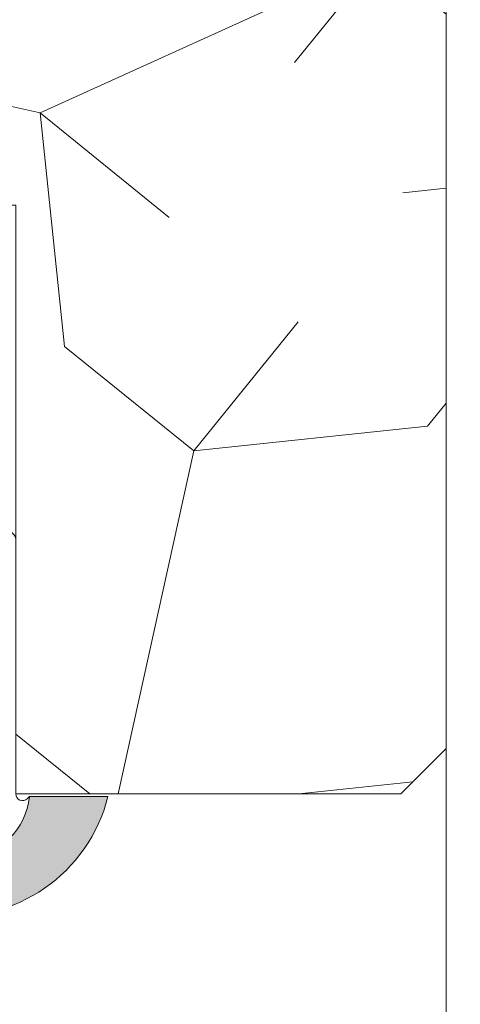
# Model space of a CAD drawing. Units: millimetres. Extents: x 0 to 417, y -14 to 584.
# Drawn here: x 302 to 312, y 220 to 242 of the extents above; entities that cross this region are included whole.
import ezdxf

# ---------------------------------------------------------------- set-up
doc = ezdxf.new("R2010")
doc.units = ezdxf.units.MM
for name, color, linetype, lineweight in [('AM_4', 3, 'Continuous', 20), ('Contour principale', 30, 'Continuous', 15), ('Contour secondaire', 5, 'Continuous', 9)]:
    doc.layers.add(name, color=color, linetype=linetype, lineweight=lineweight)
doc.layers.add('Détails masqués', color=9, linetype='Continuous', lineweight=0, plot=False)

# ---------------------------------------------------------------- blocks, each defined once
blk = doc.blocks.new('sbhs')
at = {"layer": 'Contour secondaire', "color": 5}
for p, q in [((0.7243419702080018, 1.362851271846012), (7.025748065803327, 13.21896297529747)), ((-7.901032035715957, 4.199320373161754), (184.3602814558431, -97.9856659762554)), ((-0.2315095206724891, -0.4354060825098713), (0.2315095206756723, 0.4354060825171473)), ((0.7243419702080018, 1.362851271846012), (2.767920730347896, 0.2767093748298066)), ((1.319731534603761, -2.44806230478207), (2.767920730347896, 0.2767093748298066)), ((-0.7239415385668053, -1.360973852435563), (-7.029402034594, -13.21492979293544)), ((-0.7238472255342003, -1.361920407765865), (1.319731534603761, -2.44806230478207)), ((15.39468768307029, -17.02429989626762), (18.68796773005295, -1.086075777646329)), ((15.39468768307029, -17.02429989626762), (18.68796773005295, -1.086075777646329)), ((16.91957838675785, -2.067207856951427), (18.6875419805491, -1.088136243481131)), ((18.6875419805491, -1.088136243481131), (19.24594867770054, -3.534005879999313)), ((14.84655025650852, -14.47276412370047), (16.91957838675785, -2.067207856951427)), ((19.24594867770054, -3.534005879999313), (17.9860242340817, -16.14287585354032)), ((23.00207456148905, -5.530349632965226), (19.24594867770054, -3.534005879999313)), ((22.29028754507419, -20.69075537985918), (25.58356759205674, -4.752531261237891)), ((23.00207456148905, -5.530349632965226), (25.58356759205674, -4.752531261237891)), ((26.14154853970444, -7.200461363590875), (25.58294063106916, -4.753710403365403)), ((21.74215011851231, -18.13921960729203), (23.00207456148905, -5.530349632965226)), ((26.14154853970444, -7.200461363590875), (24.88162409608742, -19.80933133713188)), ((29.89767442349284, -9.196805116556789), (26.14154853970444, -7.200461363590875)), ((29.18588740707844, -24.35721086345075), (32.47916745406064, -8.418986744829454)), ((29.89767442349284, -9.196805116556789), (32.47916745406064, -8.418986744829454)), ((33.03714840170824, -10.86691684718244), (32.47854049307307, -8.420165886956966)), ((28.63774998051656, -21.8056750908836), (29.89767442349284, -9.196805116556789)), ((33.03714840170824, -10.86691684718244), (31.77722395809167, -23.47578682072344)), ((36.79327428549709, -12.86326060014835), (33.03714840170824, -10.86691684718244)), ((36.08148726908223, -28.02366634704231), (39.37476731606489, -12.08544222842102)), ((36.79327428549709, -12.86326060014835), (39.37476731606489, -12.08544222842102)), ((39.93274826371248, -14.533372330774), (39.37414035507732, -12.08662137054853)), ((35.53334984252035, -25.47213057447516), (36.79327428549709, -12.86326060014835)), ((15.39468768307029, -17.02429989626762), (14.84655025650852, -14.47276412370047)), ((39.93274826371248, -14.533372330774), (38.67282382009546, -27.142242304315)), ((43.68887414750282, -16.52971608373991), (39.93274826371248, -14.533372330774)), ((17.9860242340817, -16.14287585354032), (15.39406072157703, -17.02547903771119)), ((21.74215011851231, -18.13921960729203), (17.98602423408352, -16.14287585352577)), ((42.42894970452608, -29.13858605806672), (43.68887414750282, -16.52971608373991)), ((42.97708713109023, -31.69012183063387), (46.2703671780705, -15.75189771201258)), ((43.68887414750282, -16.52971608373991), (46.2703671780705, -15.75189771201258)), ((46.82834812571821, -18.19982781436556), (46.26974021708293, -15.75307685414009)), ((22.29028754507419, -20.69075537985918), (21.74215011851231, -18.13921960729203)), ((46.82834812571639, -18.19982781436556), (45.56842368209936, -30.80869778790657)), ((50.58447400950888, -20.19617156733148), (46.82834812571821, -18.19982781436556)), ((24.88162409608742, -19.80933133713188), (22.28966058358094, -20.69193452130276)), ((28.63774998051656, -21.8056750908836), (24.88162409608742, -19.80933133711733)), ((49.32454956653214, -32.80504154165828), (50.58447400950888, -20.19617156733148)), ((49.87268699309402, -35.35657731422543), (53.16596704007668, -19.41835319560414)), ((50.58447400950888, -20.19617156733148), (53.16596704007668, -19.41835319560414)), ((53.72394798772427, -21.86628329795712), (53.16534007908911, -19.41953233773165)), ((29.18588740707844, -24.35721086345075), (28.63774998051656, -21.8056750908836)), ((53.72394798772245, -21.86628329795712), (52.46402354410725, -34.47515327148358)), ((57.48007387151267, -23.86262705092304), (53.72394798772427, -21.86628329795712)), ((31.77722395809167, -23.47578682072344), (29.18526044558519, -24.35839000489432)), ((35.53334984252035, -25.47213057447516), (31.77722395809167, -23.47578682070889)), ((56.22014942853593, -36.47149702524985), (57.48007387151267, -23.86262705092304)), ((56.76828685509781, -39.023032797817), (60.06156690208047, -23.0848086791957)), ((57.48007387151267, -23.86262705092304), (60.06156690208047, -23.0848086791957)), ((60.61954784972806, -25.53273878154869), (60.0609399410929, -23.08598782132322)), ((36.08148726908223, -28.02366634704231), (35.53334984252035, -25.47213057447516)), ((60.61954784972806, -25.53273878154869), (59.35962340611104, -38.14160875507514)), ((64.37567373351703, -27.5290825345146), (60.61954784972806, -25.53273878154869)), ((38.67282382009546, -27.142242304315), (36.0808603075908, -28.02484548848588)), ((42.42894970452608, -29.13858605806672), (38.67282382009728, -27.14224230430045)), ((63.11574929054029, -40.13795250884141), (64.37567373351703, -27.5290825345146)), ((63.66388671710217, -42.68948828140856), (66.95716676408472, -26.75126416278727)), ((64.37567373351703, -27.5290825345146), (66.95716676408472, -26.75126416278727)), ((67.51514771173242, -29.19919426514025), (66.95653980309714, -26.75244330491478)), ((42.97708713109023, -31.69012183063387), (42.42894970452608, -29.13858605806672)), ((67.51514771173242, -29.19919426514025), (66.2552232681154, -41.8080642386667)), ((71.27127359552082, -31.1955380181098), (67.51514771173242, -29.19919426514025)), ((45.56842368209936, -30.80869778790657), (42.97646016959698, -31.69130097207744)), ((49.32454956653214, -32.80504154165828), (45.568423682103, -30.80869778789202)), ((70.0113491525459, -43.80440799243297), (71.27127359552082, -31.1955380181098)), ((70.55948657910778, -46.35594376500012), (73.85276662609044, -30.41771964637883)), ((71.27127359552082, -31.1955380181098), (73.85276662609044, -30.41771964637883)), ((74.41074757373622, -32.86564974873181), (73.85213966510287, -30.41889878850634)), ((49.87268699309402, -35.35657731422543), (49.32454956653214, -32.80504154165828)), ((74.41074757373622, -32.86564974873181), (73.15082313011919, -45.47451972225826)), ((78.16687345752644, -34.86199350170136), (74.41074757373622, -32.86564974873181)), ((52.46402354410725, -34.47515327148358), (49.87206003160077, -35.357756455669)), ((56.22014942853593, -36.47149702524985), (52.46402354410725, -34.47515327148358)), ((77.45508644111203, -50.02239924859168), (80.74836648809242, -34.08417512997039)), ((78.16687345752462, -34.86199350170136), (80.74836648809242, -34.08417512997039)), ((81.30634743574001, -36.53210523232337), (80.74773952710484, -34.0853542720979)), ((56.76828685509781, -39.023032797817), (56.22014942853593, -36.47149702524985)), ((76.90694901454833, -47.47086347603909), (78.16687345752462, -34.86199350170136)), ((81.30634743574001, -36.53210523232337), (80.04642299212344, -49.14097520586438)), ((85.0624733195308, -38.52844898529293), (81.30634743574001, -36.53210523232337)), ((59.35962340611104, -38.14160875507514), (56.76765989360456, -39.02421193926057)), ((63.11574929054029, -40.13795250884141), (59.35962340611104, -38.14160875507514)), ((84.35068630311582, -53.68885473218324), (87.64396635009666, -37.7506306135765)), ((85.06247331952898, -38.52844898529293), (87.64396635009666, -37.7506306135765)), ((88.20194729774437, -40.19856071591494), (87.64333938911273, -37.75180975568946)), ((83.80254887655224, -51.13731895963065), (85.06247331952898, -38.52844898529293)), ((63.66388671710217, -42.68948828140856), (63.11574929054029, -40.13795250884141)), ((88.20194729774437, -40.19856071591494), (86.94202285412734, -52.80743068945594)), ((91.95807318153459, -42.19490446888449), (88.20194729774437, -40.19856071591494)), ((91.24628616511791, -57.35531021577845), (94.53956621210239, -41.41708609716807)), ((91.95807318153277, -42.19490446889904), (94.53956621210239, -41.41708609716807)), ((95.09754715974816, -43.8650161995065), (94.53893925111481, -41.41826523928103)), ((66.2552232681154, -41.8080642386667), (63.66325975560881, -42.69066742285213)), ((70.0113491525459, -43.80440799243297), (66.2552232681154, -41.8080642386667)), ((90.69814873855603, -54.80377444322221), (91.95807318153277, -42.19490446889904)), ((70.55948657910778, -46.35594376500012), (70.0113491525459, -43.80440799243297)), ((95.09754715974816, -43.8650161995065), (93.83762271613296, -56.4738861730475)), ((98.85367304353883, -45.8613599524906), (95.09754715974816, -43.8650161995065)), ((98.14188602712215, -61.02176569937001), (101.4351660741066, -45.08354158075963)), ((98.85367304353701, -45.8613599524906), (101.4351660741066, -45.08354158075963)), ((101.9931470217524, -47.53147168311261), (101.4345391131191, -45.08472072287259)), ((73.15082313011919, -45.47451972225826), (70.55885961761635, -46.35712290644369)), ((76.90694901455015, -47.47086347603909), (73.15082313011919, -45.47451972225826)), ((97.59374860056028, -58.47022992681377), (98.85367304353701, -45.8613599524906)), ((77.45508644111203, -50.02239924859168), (76.90694901454833, -47.47086347603909)), ((101.9931470217524, -47.53147168311261), (100.7332225781372, -60.14034165663907)), ((105.7492729055427, -49.52781543608216), (101.9931470217524, -47.53147168311261)), ((80.04642299212344, -49.14097520586438), (77.45445947961878, -50.02357839003525)), ((83.80254887655224, -51.13731895963065), (80.04642299212344, -49.14097520586438)), ((104.4893484625642, -62.13668541040897), (105.7492729055409, -49.52781543608216)), ((105.0374858891278, -64.68822118296157), (108.3307659361104, -48.74999706435119)), ((105.7492729055409, -49.52781543608216), (108.3307659361104, -48.74999706435119)), ((108.8887468837562, -51.19792716670418), (108.3301389751228, -48.75117620646415)), ((84.35068630311582, -53.68885473218324), (83.80254887655224, -51.13731895963065)), ((108.8887468837562, -51.19792716670418), (107.6288224401411, -63.80679714023063)), ((112.6448727675465, -53.19427091967373), (108.8887468837562, -51.19792716670418)), ((86.94202285412734, -52.80743068945594), (84.35005934162257, -53.69003387362682)), ((90.69814873855603, -54.80377444322221), (86.94202285412734, -52.80743068945594)), ((111.3849483245684, -65.80314089400053), (112.6448727675447, -53.19427091967373)), ((111.9330857511321, -68.35467666655313), (115.2263657981148, -52.41645254794275)), ((112.6448727675447, -53.19427091967373), (115.2263657981148, -52.41645254794275)), ((115.7843467457601, -54.86438265029574), (115.2257388371272, -52.41763169007027)), ((91.24628616511791, -57.35531021577845), (90.69814873855603, -54.80377444322221)), ((115.7843467457601, -54.86438265029574), (114.5244223021435, -67.47325262382219)), ((119.540472629549, -56.86072640326529), (115.7843467457601, -54.86438265029574)), ((93.83762271613296, -56.4738861730475), (91.24565920362829, -57.35648935722202)), ((97.59374860056028, -58.47022992681377), (93.83762271613296, -56.4738861730475)), ((118.280548186574, -69.4695963775921), (119.540472629549, -56.86072640326529)), ((118.8286856131359, -72.0211321501447), (122.1219656601186, -56.08290803153432)), ((119.540472629549, -56.86072640326529), (122.1219656601186, -56.08290803153432)), ((122.6799466077644, -58.5308381338873), (122.121338699131, -56.08408717366183)), ((98.14188602712215, -61.02176569937001), (97.59374860056028, -58.47022992681377)), ((122.6799466077644, -58.5308381338873), (121.4200221641473, -71.13970810741375)), ((126.4360724915529, -60.52718188685685), (122.6799466077644, -58.5308381338873)), ((100.7332225781372, -60.14034165663907), (98.14125906563254, -61.02294484081358)), ((104.4893484625642, -62.13668541040897), (100.7332225781372, -60.14034165663907)), ((125.1761480485779, -73.13605186118366), (126.4360724915529, -60.52718188685685)), ((125.7242854751402, -75.68758763373626), (129.0175655221224, -59.74936351512588)), ((126.4360724915529, -60.52718188685685), (129.0175655221224, -59.74936351512588)), ((129.5755464697681, -62.19729361747886), (129.0169385611348, -59.75054265725339)), ((105.0374858891278, -64.68822118296157), (104.4893484625642, -62.13668541040897)), ((129.5755464697681, -62.19729361747886), (128.3156220261512, -74.80616359100532)), ((133.3316723535571, -64.19363737044841), (129.5755464697681, -62.19729361747886)), ((107.6288224401411, -63.80679714023063), (105.0368589276363, -64.68940032440514)), ((111.3849483245684, -65.80314089400053), (107.6288224401411, -63.80679714023063)), ((132.0717479105804, -76.80250734477522), (133.3316723535571, -64.19363737044841)), ((132.6198853371441, -79.35404311732782), (135.9131653841249, -63.41581899871744)), ((133.3316723535571, -64.19363737044841), (135.9131653841249, -63.41581899871744)), ((136.4711463317725, -65.86374910107043), (135.9125384231373, -63.41699814084495)), ((111.9330857511321, -68.35467666655313), (111.3849483245684, -65.80314089400053)), ((136.4711463317725, -65.86374910107043), (135.2112218881555, -78.47261907459688)), ((140.2272722155609, -67.86009285403998), (136.4711463317725, -65.86374910107043)), ((114.5244223021435, -67.47325262382219), (111.9324587896407, -68.35585580801126)), ((118.280548186574, -69.4695963775921), (114.5244223021435, -67.47325262382219)), ((139.515485199146, -83.02049860093393), (142.8087652461287, -67.082274482309)), ((140.2272722155609, -67.86009285403998), (142.8087652461287, -67.082274482309)), ((143.3667461937763, -69.53020458466199), (142.8081382851411, -67.08345362443652)), ((118.8286856131359, -72.0211321501447), (118.280548186574, -69.4695963775921)), ((138.9673477725842, -80.46896282836678), (140.2272722155609, -67.86009285403998)), ((143.3667461937763, -69.53020458466199), (142.1068217501593, -82.13907455818844)), ((147.1228720775666, -71.52654833763154), (143.3667461937763, -69.53020458466199)), ((121.4200221641473, -71.13970810741375), (118.8280586516445, -72.02231129160282)), ((125.1761480485779, -73.13605186118366), (121.4200221641473, -71.13970810741375)), ((146.4110850611503, -86.6869540845255), (149.7043651081329, -70.74872996590057)), ((147.1228720775648, -71.52654833763154), (149.7043651081329, -70.74872996590057)), ((150.2623460557805, -73.19666006825355), (149.7037381471454, -70.74990910802808)), ((145.8629476345885, -84.1354183119729), (147.1228720775648, -71.52654833763154)), ((125.7242854751402, -75.68758763373626), (125.1761480485779, -73.13605186118366)), ((128.3156220261512, -74.80616359100532), (125.7236585136487, -75.68876677519438)), ((132.0717479105804, -76.80250734477522), (128.3156220261512, -74.80616359100532)), ((150.2623460557805, -73.19666006825355), (149.0024216121636, -85.80553004179455)), ((154.0184719395709, -75.1930038212231), (150.2623460557805, -73.19666006825355)), ((153.3073118846474, -90.35223042665893), (156.6005919316301, -74.41400630804856)), ((154.0190989010623, -75.19182467977953), (156.6005919316301, -74.41400630804856)), ((157.2036750258226, -76.41057037475548), (156.6005919316301, -74.41400630804856)), ((152.7591744580856, -87.80069465410634), (154.0190989010623, -75.19182467977953)), ((157.2036750258226, -76.41057037475548), (155.9649049129398, -88.8077354266643)), ((160.8429080791753, -79.57673546726801), (157.2036750258226, -76.41057037475548)), ((132.6198853371441, -79.35404311732782), (132.0717479105804, -76.80250734477522)), ((135.2112218881555, -78.47261907459688), (132.6192583756508, -79.35522225878594)), ((138.9673477725842, -80.46896282836678), (135.2112218881555, -78.47261907459688)), ((159.817530426062, -89.8383456572883), (160.8429080791753, -79.57673546726801)), ((160.5524074733365, -92.32725938687145), (163.3426492439044, -78.82354939258585)), ((160.8429080791753, -79.57673546726801), (163.3426492439044, -78.82354939258585)), ((163.3426492439044, -78.82354939258585), (163.8868240218758, -82.20315759435107)), ((139.515485199146, -83.02049860093393), (138.9673477725842, -80.46896282836678)), ((142.1068217501593, -82.13907455818844), (139.5148582376546, -83.0216777423775)), ((145.8629476345885, -84.1354183119729), (142.1068217501593, -82.13907455818844)), ((163.8868240218758, -82.20315759435107), (163.0366311515098, -90.71158157896934)), ((167.0121239643739, -84.94400810339721), (163.8848188284605, -82.22322484776305)), ((167.0121239643812, -84.9440081032808), (163.8909082358527, -82.22852268587667)), ((146.4110850611503, -86.6869540845255), (145.8629476345885, -84.1354183119729)), ((166.3480612017664, -91.58970901959401), (167.0121239643812, -84.9440081032808)), ((167.0121239643812, -84.9440081032808), (169.2293763377799, -84.52498522977112)), ((167.2079156543548, -94.30808686644014), (169.2293763377799, -84.52498522977112)), ((169.2293763377799, -84.52498522977112), (170.0545031293839, -87.59090500975435)), ((149.0030485736569, -85.80435090033643), (146.4110850611503, -86.6869540845255)), ((152.7591744580874, -87.80069465410634), (149.0030485736569, -85.80435090033643)), ((153.3073118846474, -90.35223042665893), (152.7591744580856, -87.80069465410634)), ((170.0545031293839, -87.59090500975435), (169.5689501747837, -92.45014407223789)), ((173.175718857448, -90.30639042645998), (170.0545031293857, -87.59090500975435)), ((153.306684923156, -90.35340956811706), (155.9649049129398, -88.8077354266643)), ((159.8175304260584, -89.8383456572883), (155.9649049129398, -88.8077354266643)), ((159.817530426062, -89.8383456572883), (160.5524074733365, -92.32725938687145)), ((172.8733013999042, -93.33287540612582), (173.175718857448, -90.30639042645998)), ((173.175718857448, -90.30639042645998), (174.9550373436612, -90.98365836553057)), ((160.5524074733365, -92.32725938687145), (163.0366311515098, -90.71158157896934)), ((166.3484885047527, -91.58543272524548), (163.0378086510899, -90.69979758736372)), ((166.3480612017664, -91.58970901959401), (163.0437099767331, -90.70697768564787)), ((166.3480612017664, -91.58970901959401), (167.2079156543548, -94.30808686644014)), ((174.3861178843831, -93.73701238257127), (174.9550373436612, -90.98365836553057)), ((174.9550373436612, -90.98365836553057), (176.2180980224944, -92.95328733290444)), ((169.5689501747837, -92.45014407223789), (167.2079156543548, -94.30808686644014)), ((176.0941903724959, -94.19331045802755), (169.5689501747837, -92.45014407223789)), ((171.730167173791, -93.02507773494654), (169.5692626124927, -92.44701730817906)), ((176.2180980224944, -92.95328733290444), (176.0941903724959, -94.19331045802755)), ((178.3298814403314, -94.79055767041427), (176.2180980224944, -92.95328733290444)), ((178.3298814403314, -94.79055767041427), (176.0941903724959, -94.19331045802755))]:
    blk.add_line(p, q, dxfattribs=at)
for centre, radius, start, end in [((7.687999871393686, 12.86693663253391), 0.7500000000015004, 17.00979753118585, 152.0097975311566), ((30.45797858392677, 15.50684975694821), 22.18413353974098, 186.2331515410975, 232.3906814838208), ((4.176124397723129, -33.92212896940691), 22.18413353974098, 61.24968544377739, 117.7668484591007), ((-6.363458081763497, -13.57091749202664), 0.7500000000015002, 152.0097975361163, 287.0097975362324)]:
    blk.add_arc(centre, radius, start, end, dxfattribs=at)
blk = doc.blocks.new('Patte fixation vitrage 23mm')
at = {"layer": 'Détails masqués', "color": 5, "xscale": -0.125, "yscale": 0.125, "zscale": 0.125, "rotation": 270.0000008848387}
blk.add_blockref('sbhs', (-0.291491676878934, -13.23425721973871), dxfattribs=at)
blk = doc.blocks.new('serbt')
at = {"layer": 'AM_4'}
h = blk.add_hatch(color=5, dxfattribs=at)
edge = h.paths.add_edge_path()
edge.add_arc((-33.0175631268258, -20.07640338939392), 13.97820772027356, 261.5609164869377, 324.2054311643935, ccw=False)
edge.add_line((-35.06897431846029, -33.90326142706655), (-35.10916159489026, -53.67733422757997))
edge.add_arc((-27.18238858091944, 15.87240502336332), 69.99999971635157, 263.4979008683569, 345.8066870811297)
edge.add_line((40.68078928949126, -1.291191616566721), (6.031659802626521, -1.22077344026372))
edge.add_arc((-23.88507987155459, 1.728787743602984), 30.06179009823093, 274.20733661720413, 354.3692727268613, ccw=False)
h.paths.add_polyline_path([(-25.53072293229499, 39.40945116103502), (-31.58567017306336, 42.56330403105188), (-34.61855207118688, 32.8678192956616), (-30.20233173488358, 30.56753349148908)])
h.paths.add_polyline_path([(-34.49700928348464, 91.81689820384524), (-30.07877739054193, 89.5204784289245), (-25.41490896842777, 98.36648138047256), (-31.47257868442258, 101.5151413185352)])
at = {"layer": 'AM_4', "color": 5}
for p, q in [((-11.87409182733427, 121.6604925316587), (-27.09640413776015, 106.4999280008105)), ((-7.631459901938797, 121.6518701388377), (-0.6457005803358697, 114.6376583727761)), ((2.945316737168469e-07, -1.100306690204889e-07), (0.2286660651416241, 112.5145566541378)), ((-27.09640413776015, 106.4999280008105), (-29.55135344147325, 104.7934556024272)), ((-31.47257868442258, 101.5151413185352), (-34.49700928348464, 91.81689820384524)), ((-31.47260595727051, 101.5150293724504), (-25.41490896842777, 98.36648138047256)), ((-25.29338510471279, 98.59697683160061), (-30.07877739054193, 89.5204784289245)), ((-18.88350020448979, 57.34266445303001), (-18.80448508671998, 96.22190260820207)), ((-34.49700928348464, 91.81689820384524), (-30.07877739054193, 89.5204784289245)), ((-20.20760440817776, 54.53869446452154), (-27.20563571568618, 47.56904996777848)), ((-27.20563571568618, 47.56904996777848), (-29.65364087719995, 45.86846563846802)), ((-31.58566850953257, 42.5633031644909), (-34.61855207118688, 32.8678192956616)), ((-31.58567017306336, 42.56330403105188), (-25.53072293229499, 39.40945116103502)), ((-25.40899738195641, 39.63984016411871), (-30.20233173488358, 30.56753349148908)), ((-19.04048029709611, -19.8990910285811), (-18.92432472809196, 37.25503539513011)), ((-34.61855207118688, 32.8678192956616), (-30.20233173488358, 30.56753349148908)), ((5.116998865262758, -2.131724221490003), (6.031659802685681, -1.220773440334597)), ((6.031661197904214, -1.220773443099461), (40.68078928949126, -1.291191616566721)), ((-35.06897431846029, -33.90326142706655), (-35.10993119114939, -54.05601260040131))]:
    blk.add_line(p, q, dxfattribs=at)
for centre, radius, start, end in [((-9.757087061083439, 119.5348653725869), 3.000000000000003, 44.88355670692903, 134.8835567063764), ((-2.771327739479602, 112.5206536065234), 3.000000000000003, 359.8835567066804, 44.88355670692903), ((-25.04130607347106, 99.94826702427599), 6.619394203338383, 132.9483180412593, 166.3085740417868), ((-22.25549710531412, 96.84509455121697), 3.506829767926098, 349.7636997954455, 150.0289097220968), ((-21.88412829003755, 57.03666461390821), 3.000000000000003, 304.7269263568563, 304.7269263734207), ((-22.01479042534265, 57.10671496804025), 3.140169199298274, 305.1350954910714, 4.309217279791466), ((-21.88412829003755, 57.03666461390821), 3.000000000000003, 309.357942834981, 309.3580820012195), ((-25.11568803254849, 40.99854916864353), 6.656508277054115, 132.9791144993651, 166.4041709305689), ((-23.87077507104663, 40.15622678528312), 8.128419887758126, 168.776875052161, 168.777008639882), ((-22.43429730993117, 37.71969064053514), 3.54059524817864, 352.4589401753227, 147.1580207224013), ((-27.18238895075683, 15.87240535099953), 70.00000000000007, 263.4979011994936, 345.8066868953633), ((-23.88507987155694, 1.728787743605821), 30.06179009823392, 274.2073366172082, 354.3692727267668), ((2.999994099011928, -0.006097062414482934), 3.000000000000003, 179.8835567066804, 314.8835567063764), ((-33.01756312682581, -20.07640338939391), 13.97820772027357, 261.5609164869377, 0.7268117680370333)]:
    blk.add_arc(centre, radius, start, end, dxfattribs=at)

msp = doc.modelspace()

# ---------------------------------------------------------------- hatches: boundary and pattern name
at = {"layer": 'Contour secondaire'}
h = msp.add_hatch(dxfattribs=at)
h.set_pattern_fill('352', color=5, scale=73.33, angle=141.0000009623714)
h.set_pattern_definition([(141.0000009623713, (-6399.253217741923, 906.522004348559), (-103.1361774472488, -10.8400508102869), [21.999, -51.331]), (141.0000009623713, (-6401.560620907846, 903.67259864212), (-103.1361774472488, -10.8400508102869), [21.999, -51.331]), (141.0000009623713, (-6409.024832946133, 900.2811903951672), (-103.1361774472488, -10.8400508102869), [14.666, -58.664]), (141.0000009623713, (-6416.48904498442, 896.8897821482144), (-103.1361774472488, -10.8400508102869), [10.9995, -62.33049999999999]), (141.0000009623713, (-6421.103851316267, 891.1909707353382), (-103.1361774472488, -10.8400508102869), [7.333, -65.997]), (141.0000009623713, (-6411.471629115923, 873.955143492841), (-103.1361774472488, -10.8400508102869), [3.6665, -18.3325, 3.6665, -47.6645]), (141.0000009623713, (-6422.327249401163, 878.0279472841751), (-103.1361774472488, -10.8400508102869), [3.6665, -29.332, 10.9995, -29.332]), (141.0000009623713, (-6436.03227539284, 884.4081542414326), (-103.1361774472488, -10.8400508102869), [3.6665, -3.6665, 3.6665, -62.33049999999999]), (141.0000009623713, (-6435.490272852326, 879.2513453690701), (-103.1361774472488, -10.8400508102869), [3.6665, -69.6635]), (141.0000009623713, (-6437.255673477736, 871.2451307902695), (-103.1361774472488, -10.8400508102869), [10.9995, -62.33049999999999]), (141.0000009623713, (-6441.870479809583, 865.5463193773924), (-103.1361774472488, -10.8400508102869), [14.666, -58.664]), (141.0000009623713, (-6443.635880434994, 857.5401047985918), (-103.1361774472488, -10.8400508102869), [18.3325, -21.999, 3.6665, -29.332]), (231.0000009623713, (-6393.151796792398, 873.2737479484597), (10.84005081028688, -103.1361774472488), [3.6665, -7.333, 18.3325, -43.998]), (231.0000009623713, (-6400.616008830685, 869.8823397015069), (10.84005081028688, -103.1361774472488), [3.6665, -3.6665, 10.9995, -54.9975]), (231.0000009623713, (-6421.924639864515, 849.3944972159245), (10.84005081028688, -103.1361774472488), [7.333, -65.997]), (231.0000009623713, (-6406.314820243561, 874.4971460333556), (10.84005081028688, -103.1361774472488), [14.666, -21.999, 3.6665, -32.9985]), (231.0000009623713, (-6434.545660775165, 845.4610864284571), (10.84005081028688, -103.1361774472488), [3.6665, -69.6635]), (231.0000009623713, (-6414.321034822363, 876.2625466587654), (10.84005081028688, -103.1361774472488), [10.9995, -62.33049999999999]), (231.0000009623713, (-6422.327249401163, 878.0279472841751), (10.84005081028688, -103.1361774472488), [7.333, -65.997]), (231.0000009623713, (-6428.026060814039, 882.6427536160229), (10.84005081028688, -103.1361774472488), [3.6665, -10.9995, 10.9995, -47.6645]), (231.0000009623713, (-6433.182869686402, 882.1007510755082), (10.84005081028688, -103.1361774472488), [3.6665, -69.6635]), (231.0000009623713, (-6426.802662729145, 895.805777067186), (10.84005081028688, -103.1361774472488), [10.2662, -63.0638]), (231.0000009623713, (-6420.422455771887, 909.5108030588638), (10.84005081028688, -103.1361774472488), [7.333, -65.997]), (231.0000009623713, (-6444.580492512157, 891.3303637392048), (10.84005081028688, -103.1361774472488), [3.6665, -69.6635]), (231.0000009623713, (-6447.971900759107, 898.7945757774908), (10.84005081028688, -103.1361774472488), [10.9995, -62.33049999999999]), (231.0000009623713, (-6453.670712171986, 903.4093821093395), (10.84005081028688, -103.1361774472488), [10.9995, -62.33049999999999]), (186.0000009623713, (-6426.663269725278, 919.2824182630741), (-46.14806331935893, -56.98811412985204), [5.185164299999995, -5.185164299999995, 5.185164299999995, -88.14878760145992]), (186.0000009623713, (-6426.802662729145, 895.805777067186), (-46.14806331935893, -56.98811412985204), [10.37032859999999, -93.33395190145991]), (186.0000009623713, (-6427.081448736878, 848.8524946754098), (-46.14806331935893, -56.98811412985204), [10.37032859999999, -93.33395190145991]), (186.0000009623713, (-6426.942055733011, 872.3291358712979), (-46.14806331935893, -56.98811412985204), [10.37032859999999, -93.33395190145991]), (186.0000009623713, (-6420.561848775754, 886.0341618629757), (-46.14806331935893, -56.98811412985204), [10.37032859999999, -93.33395190145991]), (186.0000009623713, (-6428.428670350687, 911.2762036842735), (-46.14806331935893, -56.98811412985204), [10.37032859999999, -93.33395190145991]), (186.0000009623713, (-6425.037262103734, 903.8119916459866), (-46.14806331935893, -56.98811412985204), [15.55563955999999, -88.14864094145992]), (186.0000009623713, (-6428.70745635842, 864.3229212924973), (-46.14806331935893, -56.98811412985204), [5.185164299999995, -98.51911620145991]), (186.0000009623713, (-6430.472856983831, 856.3167067136967), (-46.14806331935893, -56.98811412985204), [5.185164299999995, -98.51911620145991]), (186.0000009623713, (-6453.268102635338, 874.7759320410889), (-46.14806331935893, -56.98811412985204), [5.185164299999995, -98.51911620145991]), (186.0000009623713, (-6407.398825324591, 884.8107637780806), (-46.14806331935893, -56.98811412985204), [5.185164299999995, -98.51911620145991]), (186.0000009623713, (-6454.89411025688, 890.2463586581764), (-46.14806331935893, -56.98811412985204), [5.185164299999995, -98.51911620145991]), (186.0000009623713, (-6430.333463979964, 879.7933479095848), (-46.14806331935893, -56.98811412985204), [5.185164299999995, -98.51911620145991]), (186.0000009623713, (-6440.647081724689, 878.7093428285555), (-46.14806331935893, -56.98811412985204), [5.185164299999995, -98.51911620145991]), (276.0000009623714, (-6428.568063354553, 887.7995624883854), (56.98811412985204, -46.14806331935893), [5.1851643, -5.1851643, 15.55563956, -77.77831234146]), (276.0000009623714, (-6437.11628047387, 894.7217719861576), (56.98811412985204, -46.14806331935893), [5.1851643, -98.51911620146]), (276.0000009623714, (-6420.9644583124, 914.6676119312262), (56.98811412985204, -46.14806331935893), [5.1851643, -98.51911620146]), (276.0000009623714, (-6421.103851316267, 891.1909707353382), (56.98811412985204, -46.14806331935893), [5.1851643, -98.51911620146]), (276.0000009623714, (-6438.881681099278, 886.715557407357), (56.98811412985204, -46.14806331935893), [5.1851643, -98.51911620146]), (276.0000009623714, (-6413.097636737467, 889.4255701099285), (56.98811412985204, -46.14806331935893), [5.1851643, -98.51911620146]), (276.0000009623714, (-6435.892882388974, 907.8847954373207), (56.98811412985204, -46.14806331935893), [5.1851643, -98.51911620146]), (276.0000009623714, (-6382.156783503292, 892.6775853530146), (56.98811412985204, -46.14806331935893), [5.1851643, -98.51911620146]), (276.0000009623714, (-6387.313592375654, 892.1355828124999), (56.98811412985204, -46.14806331935893), [10.3703286, -93.33395190146]), (276.0000009623714, (-6392.470401248017, 891.5935802719853), (56.98811412985204, -46.14806331935893), [10.3703286, -93.33395190146]), (276.0000009623714, (-6398.169212660893, 896.208386603834), (56.98811412985204, -46.14806331935893), [10.3703286, -93.33395190146]), (276.0000009623714, (-6405.63342469918, 892.8169783568812), (56.98811412985204, -46.14806331935893), [10.3703286, -93.33395190146]), (276.0000009623714, (-6446.88789567808, 888.4809580327667), (56.98811412985204, -46.14806331935893), [10.3703286, -93.33395190146]), (276.0000009623714, (-6435.211486844592, 926.2046277608463), (56.98811412985204, -46.14806331935893), [10.3703286, -93.33395190146]), (276.0000009623714, (-6474.979343205817, 882.9215396237562), (56.98811412985204, -46.14806331935893), [10.3703286, -93.33395190146]), (276.0000009623714, (-6470.364536873968, 888.6203510366333), (56.98811412985204, -46.14806331935893), [10.3703286, -93.33395190146]), (276.0000009623714, (-6462.358322295167, 886.8549504112236), (56.98811412985204, -46.14806331935893), [10.3703286, -93.33395190146]), (276.0000009623714, (-6422.466642405029, 854.551306088287), (56.98811412985204, -46.14806331935893), [15.55563956, -88.14864094146]), (276.0000009623714, (-6454.89411025688, 890.2463586581764), (56.98811412985204, -46.14806331935893), [15.55563956, -88.14864094146]), (167.5650521623713, (-6437.395066481603, 847.7684895943814), (-56.98811414723543, 46.14806329568639), [8.198293999999999, -155.77257075341]), (167.5650521623713, (-6414.321034822363, 876.2625466587654), (-56.98811414723543, 46.14806329568639), [8.198293999999999, -155.77257075341]), (167.5650521623713, (-6433.864265230784, 863.7809187519827), (-56.98811414723543, 46.14806329568639), [8.198293999999999, -155.77257075341]), (167.5650521623713, (-6418.657055146477, 917.5170176376644), (-56.98811414723543, 46.14806329568639), [8.198293999999999, -155.77257075341]), (167.5650521623713, (-6420.422455771887, 909.5108030588638), (-56.98811414723543, 46.14806329568639), [8.198293999999999, -155.77257075341]), (167.5650521623713, (-6412.555634196952, 884.268761237566), (-56.98811414723543, 46.14806329568639), [8.198293999999999, -155.77257075341]), (167.5650521623713, (-6435.629665856192, 855.774704173182), (-56.98811414723543, 46.14806329568639), [8.198293999999999, -155.77257075341]), (167.5650521623713, (-6438.881681099278, 886.715557407357), (-56.98811414723543, 46.14806329568639), [16.396588, -147.57427675341]), (204.4349497823713, (-6445.803890597051, 878.1673402880417), (-46.14806332139162, -56.98811412641973), [8.198293999999999, -155.77257075341]), (204.4349497823713, (-6440.507688720822, 902.1859840244445), (-46.14806332139162, -56.98811412641973), [8.198293999999999, -155.77257075341]), (204.4349497823713, (-6421.243244320133, 867.7143295394501), (-46.14806332139162, -56.98811412641973), [8.198293999999999, -155.77257075341]), (204.4349497823713, (-6412.153024660304, 855.6353111693154), (-46.14806332139162, -56.98811412641973), [8.198293999999999, -155.77257075341]), (204.4349497823713, (-6437.11628047387, 894.7217719861576), (-46.14806332139162, -56.98811412641973), [8.198293999999999, -155.77257075341]), (204.4349497823713, (-6431.417469060992, 890.1069656543098), (-46.14806332139162, -56.98811412641973), [8.198293999999999, -155.77257075341]), (204.4349497823713, (-6415.544432907257, 863.0995232076023), (-46.14806332139162, -56.98811412641973), [16.396588, -147.57427675341]), (204.4349497823713, (-6442.133696342365, 917.656410641531), (-46.14806332139162, -56.98811412641973), [16.396588, -147.57427675341]), (204.4349497823713, (-6438.742288095412, 910.1921986032451), (-46.14806332139162, -56.98811412641973), [16.396588, -147.57427675341]), (257.5650521623713, (-6386.229587294626, 881.821965067775), (-46.14806329568636, -56.98811414723544), [8.198293999999988, -155.7725707534098]), (257.5650521623713, (-6411.61102211979, 850.4785022969529), (-46.14806329568636, -56.98811414723544), [8.198293999999988, -155.7725707534098]), (257.5650521623713, (-6390.705000622606, 899.5997948507868), (-46.14806329568636, -56.98811414723544), [8.198293999999988, -155.7725707534098]), (257.5650521623713, (-6426.539446196363, 843.6956858030474), (-46.14806329568636, -56.98811414723544), [8.198293999999988, -155.7725707534098]), (257.5650521623713, (-6404.549419618151, 882.5033606121563), (-46.14806329568636, -56.98811414723544), [8.198293999999988, -155.7725707534098]), (257.5650521623713, (-6420.561848775754, 886.0341618629757), (-46.14806329568636, -56.98811414723544), [8.198293999999988, -155.7725707534098]), (257.5650521623713, (-6435.490272852326, 879.2513453690701), (-46.14806329568636, -56.98811414723544), [8.198293999999988, -155.7725707534098]), (257.5650521623713, (-6391.386396166988, 881.2799625272612), (-46.14808903939515, -56.9881084706502), [8.198293999999988, -155.7725707534098]), (257.5650521623713, (-6412.555634196952, 884.268761237566), (-46.14806329568636, -56.98811414723544), [8.198293999999988, -155.7725707534098]), (257.5650521623713, (-6425.037262103734, 903.8119916459866), (-46.14806329568636, -56.98811414723544), [8.198293999999988, -155.7725707534098]), (257.5650521623713, (-6435.350879848459, 902.7279865649582), (-46.14806329568636, -56.98811414723544), [8.198293999999988, -155.7725707534098]), (257.5650521623713, (-6460.592921669758, 894.8611649900242), (-46.14806329568636, -56.98811414723544), [8.198293999999988, -155.7725707534098]), (257.5650521623713, (-6431.696255068725, 843.1536832625327), (-46.14806329568636, -56.98811414723544), [8.198293999999988, -155.7725707534098]), (257.5650521623713, (-6420.840634783487, 839.0808794711995), (-46.14806329568636, -56.98811414723544), [16.39658799999998, -147.5742767534098]), (257.5650521623713, (-6397.085207579866, 885.894768859109), (-46.14806329568636, -56.98811414723544), [16.39658799999998, -147.5742767534098]), (294.4349497823713, (-6381.614780962777, 887.5207764806521), (56.98811412641972, -46.14806332139163), [8.198293999999999, -155.77257075341]), (294.4349497823713, (-6427.747274806306, 929.5960360077991), (56.98811412641972, -46.14806332139163), [8.198293999999999, -155.77257075341]), (294.4349497823713, (-6447.971900759107, 898.7945757774908), (56.98811412641972, -46.14806332139163), [8.198293999999999, -155.77257075341]), (294.4349497823713, (-6409.024832946133, 900.2811903951672), (56.98811412641972, -46.14806332139163), [8.198293999999999, -155.77257075341]), (294.4349497823713, (-6401.560620907846, 903.67259864212), (56.98811412641972, -46.14806332139163), [8.198293999999999, -155.77257075341]), (294.4349497823713, (-6416.48904498442, 896.8897821482144), (56.98811412641972, -46.14806332139163), [8.198293999999999, -155.77257075341]), (294.4349497823713, (-6461.274317214139, 876.5413326664986), (56.98811412641972, -46.14806332139163), [8.198293999999999, -155.77257075341]), (294.4349497823713, (-6469.280531792939, 878.3067332919084), (56.98811412641972, -46.14806332139163), [16.396588, -147.57427675341])])
h.paths.add_polyline_path([(277.7703747996331, 285.2196544381409), (278.7703679557237, 286.2196612820037), (286.0198256046181, 286.2197108193425), (286.0198392155355, 284.21971081939), (303.5198392138093, 284.219829902248), (303.5198256031911, 286.2198300435641), (310.7699596246605, 286.2198802835787), (311.7699664685235, 285.2198871274884), (311.7701527685151, 225.7200078030712), (310.7701595831143, 224.7200009885148), (302.2710572457129, 224.720135342114), (302.270802127154, 237.7199843776336), (291.5206980912137, 237.7200288940451), (291.5206968363484, 240.720187649473), (277.7697285638881, 240.7202972830621)])

# ---------------------------------------------------------------- linework, layer by layer
at = {"layer": 'Contour principale'}
for points in [[(311.7699664685235, 285.2198871274893), (311.7707798875911, 225.7201823807479), (310.770786694806, 224.720175573575), (302.2707482942944, 224.7200860542973), (302.270802127154, 237.7199843776336), (291.5206980912137, 237.7200288940451), (291.5206776275747, 240.7200288223455), (277.7706776278967, 240.7199348336705), (277.7703747996331, 285.2196544381409), (278.7703679557237, 286.2196612820037), (310.7699596246605, 286.2198802835787), (311.7699664685235, 285.2198871274884)], [(311.7707798875911, 225.7201823807479), (311.7718098473381, 155.5776590725486)]]:
    msp.add_lwpolyline(points, dxfattribs=at)

# ---------------------------------------------------------------- block references
at = {"layer": 'Contour principale', "rotation": 270.0003899530794}
msp.add_blockref('Patte fixation vitrage 23mm', (302.2707978342344, 236.7201020012581), dxfattribs=at)
at = {"layer": 'Contour secondaire', "xscale": 0.05000030415043836, "yscale": 0.05000030415043836, "zscale": 0.05000030415043836, "rotation": 0.1168468658797199}
msp.add_blockref('serbt', (302.2707482942944, 224.7200860542973), dxfattribs=at)

doc.saveas('drawing.dxf')
